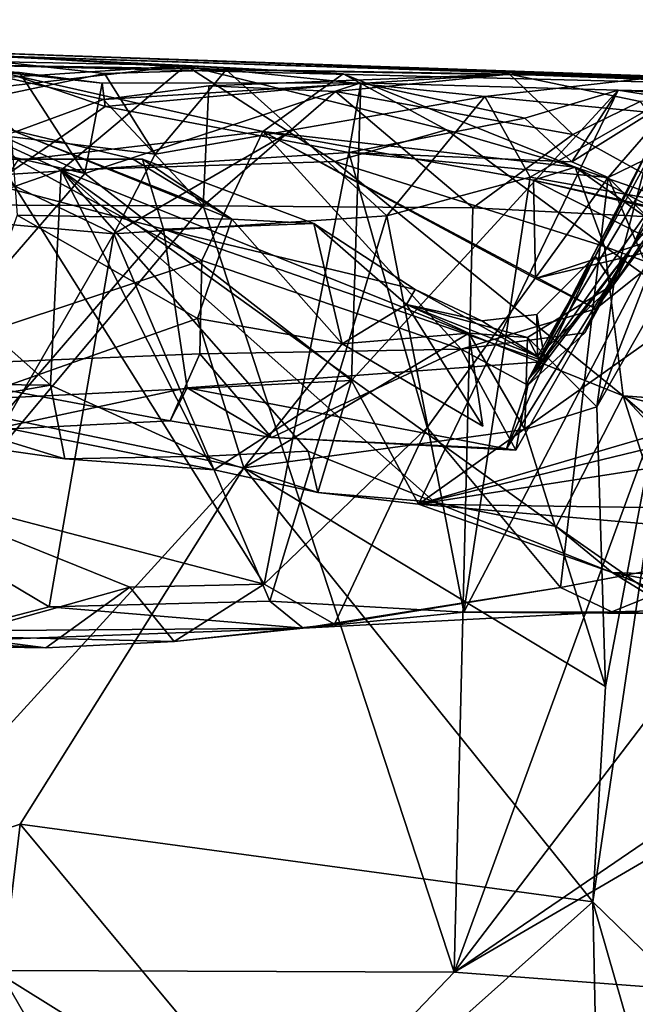
# Model space of a CAD drawing. Units: metres. Extents: x 23.91 to 29.51, y -0.13 to 1.76.
# Drawn here: x 27.15 to 27.35, y 1.38 to 1.69 of the extents above; entities that cross this region are included whole.
import ezdxf

# ---------------------------------------------------------------- set-up
doc = ezdxf.new("R2010")
doc.units = ezdxf.units.M

msp = doc.modelspace()

# ---------------------------------------------------------------- linework, layer by layer
at = {"layer": '2'}
for points in [[(26.91277, 1.68609, -1.47064), (26.7886, 1.69028, -0.66894), (27.55075, 1.66546, -0.81759)], [(26.7886, 1.69028, -0.66894), (27.10877, 1.68074, -0.59809), (27.55075, 1.66546, -0.81759)], [(26.91277, 1.68609, -1.47064), (27.55075, 1.66546, -0.81759), (27.12712, 1.67596, -1.47709)], [(27.20334, 1.67561, 0.2844), (27.02291, 1.6793, 0.31417), (27.11561, 1.67996, 0.44299)], [(27.03752, 1.66468, 0.20922), (27.02291, 1.6793, 0.31417), (27.20334, 1.67561, 0.2844)], [(27.10877, 1.68074, -0.59809), (27.10544, 1.65796, -0.56269), (27.17729, 1.67306, -0.5805)], [(27.21621, 1.67423, -0.596), (27.10877, 1.68074, -0.59809), (27.17729, 1.67306, -0.5805)], [(27.10877, 1.68074, -0.59809), (27.21621, 1.67423, -0.596), (27.35341, 1.67188, -0.61013)], [(27.55075, 1.66546, -0.81759), (27.10877, 1.68074, -0.59809), (27.35341, 1.67188, -0.61013)], [(27.20334, 1.67561, 0.2844), (27.11561, 1.67996, 0.44299), (27.25353, 1.673, 0.34183)], [(27.11561, 1.67996, 0.44299), (27.14969, 1.6454, 0.54284), (27.22791, 1.65455, 0.49377)], [(27.25353, 1.673, 0.34183), (27.11561, 1.67996, 0.44299), (27.22791, 1.65455, 0.49377)], [(27.09174, 1.67707, -0.1972), (27.03605, 1.67194, -0.13838), (27.17103, 1.64116, -0.16283)], [(27.11324, 1.6652, 0.17498), (27.03752, 1.66468, 0.20922), (27.20334, 1.67561, 0.2844)], [(27.15019, 1.67345, -0.22873), (27.09174, 1.67707, -0.1972), (27.17103, 1.64116, -0.16283)], [(27.11324, 1.6652, 0.17498), (27.20334, 1.67561, 0.2844), (27.16355, 1.64225, 0.13975)], [(27.14897, 1.65448, -1.5185), (27.12712, 1.67596, -1.47709), (27.17706, 1.66475, -1.51011)], [(27.17706, 1.66475, -1.51011), (27.12712, 1.67596, -1.47709), (27.3066, 1.67287, -1.46635)], [(27.12712, 1.67596, -1.47709), (27.55075, 1.66546, -0.81759), (27.3066, 1.67287, -1.46635)], [(27.16355, 1.64225, 0.13975), (27.20334, 1.67561, 0.2844), (27.25089, 1.64498, 0.19847)], [(27.25089, 1.64498, 0.19847), (27.20334, 1.67561, 0.2844), (27.2865, 1.65508, 0.27199)], [(27.20334, 1.67561, 0.2844), (27.25353, 1.673, 0.34183), (27.2865, 1.65508, 0.27199)], [(27.17729, 1.67306, -0.5805), (27.10544, 1.65796, -0.56269), (27.19352, 1.64736, -0.55113)], [(27.14584, 1.67339, -0.25769), (27.15019, 1.67345, -0.22873), (27.17659, 1.67001, -0.24733)], [(27.14631, 1.64082, -0.29083), (27.14584, 1.67339, -0.25769), (27.1776, 1.66255, -0.28835)], [(27.1776, 1.66255, -0.28835), (27.14584, 1.67339, -0.25769), (27.17659, 1.67001, -0.24733)], [(27.15019, 1.67345, -0.22873), (27.17103, 1.64116, -0.16283), (27.17659, 1.67001, -0.24733)], [(27.21059, 1.66919, -1.50375), (27.17706, 1.66475, -1.51011), (27.3066, 1.67287, -1.46635)], [(27.17729, 1.67306, -0.5805), (27.19352, 1.64736, -0.55113), (27.21621, 1.67423, -0.596)], [(27.21621, 1.67423, -0.596), (27.19352, 1.64736, -0.55113), (27.2375, 1.65507, -0.55782)], [(27.21059, 1.66919, -1.50375), (27.3066, 1.67287, -1.46635), (27.25109, 1.66737, -1.50704)], [(27.35341, 1.67188, -0.61013), (27.21621, 1.67423, -0.596), (27.29867, 1.66573, -0.57172)], [(27.21621, 1.67423, -0.596), (27.2375, 1.65507, -0.55782), (27.29867, 1.66573, -0.57172)], [(27.25353, 1.673, 0.34183), (27.22791, 1.65455, 0.49377), (27.32758, 1.64316, 0.3385)], [(27.25109, 1.66737, -1.50704), (27.3066, 1.67287, -1.46635), (27.32679, 1.65359, -1.51564)], [(27.2865, 1.65508, 0.27199), (27.25353, 1.673, 0.34183), (27.32758, 1.64316, 0.3385)], [(27.3066, 1.67287, -1.46635), (27.55075, 1.66546, -0.81759), (27.39066, 1.67094, -1.3543)], [(27.32679, 1.65359, -1.51564), (27.3066, 1.67287, -1.46635), (27.34834, 1.66418, -1.50496)], [(27.34834, 1.66418, -1.50496), (27.3066, 1.67287, -1.46635), (27.40181, 1.66924, -1.46902)], [(27.3066, 1.67287, -1.46635), (27.39066, 1.67094, -1.3543), (27.40181, 1.66924, -1.46902)], [(27.17103, 1.64116, -0.16283), (27.03605, 1.67194, -0.13838), (27.10746, 1.56767, -0.00226)], [(27.17659, 1.67001, -0.24733), (27.17103, 1.64116, -0.16283), (27.25918, 1.6701, -0.28813)], [(27.25918, 1.6701, -0.28813), (27.17103, 1.64116, -0.16283), (27.25622, 1.57505, -0.0722)], [(27.1776, 1.66255, -0.28835), (27.17659, 1.67001, -0.24733), (27.25918, 1.6701, -0.28813)], [(27.20887, 1.63082, -1.52108), (27.17706, 1.66475, -1.51011), (27.21059, 1.66919, -1.50375)], [(27.1776, 1.66255, -0.28835), (27.25918, 1.6701, -0.28813), (27.25534, 1.6479, -0.34049)], [(27.20887, 1.63082, -1.52108), (27.21059, 1.66919, -1.50375), (27.25109, 1.66737, -1.50704)], [(27.25534, 1.6479, -0.34049), (27.25918, 1.6701, -0.28813), (27.31146, 1.65889, -0.35575)], [(27.25918, 1.6701, -0.28813), (27.25622, 1.57505, -0.0722), (27.34126, 1.66774, -0.32371)], [(27.31146, 1.65889, -0.35575), (27.25918, 1.6701, -0.28813), (27.34126, 1.66774, -0.32371)], [(27.35341, 1.67188, -0.61013), (27.29867, 1.66573, -0.57172), (27.34951, 1.66081, -0.56482)], [(27.33418, 1.59797, 0.53824), (27.34515, 1.61694, 0.6194), (27.38774, 1.67059, 0.5974)], [(27.33418, 1.59797, 0.53824), (27.38774, 1.67059, 0.5974), (27.35948, 1.61815, 0.53863)], [(27.34515, 1.61694, 0.6194), (27.36712, 1.65207, 0.61608), (27.38774, 1.67059, 0.5974)], [(27.20887, 1.63082, -1.52108), (27.25109, 1.66737, -1.50704), (27.29488, 1.63027, -1.52247)], [(27.29488, 1.63027, -1.52247), (27.25109, 1.66737, -1.50704), (27.32679, 1.65359, -1.51564)], [(27.25622, 1.57505, -0.0722), (27.27755, 1.53557, 0.02497), (27.34126, 1.66774, -0.32371)], [(27.44127, 1.65182, -0.32659), (27.34126, 1.66774, -0.32371), (27.27755, 1.53557, 0.02497)], [(27.32646, 1.64493, -0.37474), (27.31146, 1.65889, -0.35575), (27.34126, 1.66774, -0.32371)], [(27.32646, 1.64493, -0.37474), (27.34126, 1.66774, -0.32371), (27.36132, 1.66658, -0.35152)], [(27.33813, 1.63987, -0.38177), (27.32646, 1.64493, -0.37474), (27.36132, 1.66658, -0.35152)], [(27.33813, 1.63987, -0.38177), (27.36132, 1.66658, -0.35152), (27.38113, 1.66081, -0.38077)], [(27.34126, 1.66774, -0.32371), (27.41344, 1.66594, -0.35233), (27.36132, 1.66658, -0.35152)], [(27.41344, 1.66594, -0.35233), (27.34126, 1.66774, -0.32371), (27.44127, 1.65182, -0.32659)], [(27.10547, 1.62204, 0.11443), (27.11324, 1.6652, 0.17498), (27.16355, 1.64225, 0.13975)], [(27.14897, 1.65448, -1.5185), (27.17706, 1.66475, -1.51011), (27.20887, 1.63082, -1.52108)], [(27.2375, 1.65507, -0.55782), (27.26749, 1.62767, -0.54203), (27.29867, 1.66573, -0.57172)], [(27.29867, 1.66573, -0.57172), (27.26749, 1.62767, -0.54203), (27.31321, 1.64003, -0.54479)], [(27.29867, 1.66573, -0.57172), (27.31321, 1.64003, -0.54479), (27.34951, 1.66081, -0.56482)], [(27.36434, 1.66223, 0.65619), (27.31276, 1.57562, 0.72657), (27.36078, 1.66405, 0.707)], [(27.31276, 1.57562, 0.72657), (27.35584, 1.65854, 0.7758), (27.36078, 1.66405, 0.707)], [(27.32679, 1.65359, -1.51564), (27.34834, 1.66418, -1.50496), (27.37662, 1.62611, -1.52226)], [(27.14631, 1.64082, -0.29083), (27.1776, 1.66255, -0.28835), (27.25534, 1.6479, -0.34049)], [(27.31276, 1.57562, 0.72657), (27.36434, 1.66223, 0.65619), (27.36712, 1.65207, 0.61608)], [(27.34951, 1.66081, -0.56482), (27.31321, 1.64003, -0.54479), (27.36037, 1.63158, -0.54304)], [(27.33813, 1.63987, -0.38177), (27.38113, 1.66081, -0.38077), (27.42206, 1.55533, -0.44686)], [(27.10544, 1.65796, -0.56269), (27.01441, 1.63669, -0.55074), (27.18034, 1.62195, -0.54402)], [(27.10544, 1.65796, -0.56269), (27.18034, 1.62195, -0.54402), (27.19352, 1.64736, -0.55113)], [(27.25534, 1.6479, -0.34049), (27.31146, 1.65889, -0.35575), (27.32646, 1.64493, -0.37474)], [(27.31276, 1.57562, 0.72657), (27.35165, 1.6501, 0.81835), (27.35584, 1.65854, 0.7758)], [(27.06079, 1.6314, -1.51916), (27.14897, 1.65448, -1.5185), (27.20887, 1.63082, -1.52108)], [(27.11123, 1.64577, 0.87963), (27.14748, 1.65513, 0.9185), (27.18626, 1.6459, 0.89186)], [(27.14748, 1.65513, 0.9185), (27.14946, 1.62787, 0.9532), (27.21798, 1.62658, 0.89503)], [(27.18626, 1.6459, 0.89186), (27.14748, 1.65513, 0.9185), (27.21798, 1.62658, 0.89503)], [(27.14969, 1.6454, 0.54284), (27.20843, 1.61341, 0.5847), (27.22791, 1.65455, 0.49377)], [(27.19352, 1.64736, -0.55113), (27.18034, 1.62195, -0.54402), (27.2375, 1.65507, -0.55782)], [(27.2375, 1.65507, -0.55782), (27.18034, 1.62195, -0.54402), (27.26749, 1.62767, -0.54203)], [(27.22791, 1.65455, 0.49377), (27.20843, 1.61341, 0.5847), (27.29114, 1.58515, 0.57581)], [(27.22791, 1.65455, 0.49377), (27.29114, 1.58515, 0.57581), (27.33418, 1.59797, 0.53824)], [(27.22791, 1.65455, 0.49377), (27.31487, 1.60771, 0.51104), (27.31422, 1.63904, 0.4744)], [(27.32758, 1.64316, 0.3385), (27.22791, 1.65455, 0.49377), (27.31422, 1.63904, 0.4744)], [(27.31487, 1.60771, 0.51104), (27.22791, 1.65455, 0.49377), (27.33418, 1.59797, 0.53824)], [(27.25089, 1.64498, 0.19847), (27.2865, 1.65508, 0.27199), (27.33694, 1.61785, 0.23861)], [(27.2865, 1.65508, 0.27199), (27.32758, 1.64316, 0.3385), (27.33694, 1.61785, 0.23861)], [(27.29488, 1.63027, -1.52247), (27.32679, 1.65359, -1.51564), (27.37662, 1.62611, -1.52226)], [(27.44127, 1.65182, -0.32659), (27.27755, 1.53557, 0.02497), (27.60552, 1.63168, -0.35113)], [(27.34515, 1.61694, 0.6194), (27.31276, 1.57562, 0.72657), (27.36712, 1.65207, 0.61608)], [(27.22826, 1.51013, -0.36101), (27.14631, 1.64082, -0.29083), (27.25534, 1.6479, -0.34049)], [(27.22826, 1.51013, -0.36101), (27.25534, 1.6479, -0.34049), (27.28031, 1.56005, -0.37613)], [(27.28031, 1.56005, -0.37613), (27.25534, 1.6479, -0.34049), (27.33813, 1.63987, -0.38177)], [(27.25534, 1.6479, -0.34049), (27.32646, 1.64493, -0.37474), (27.33813, 1.63987, -0.38177)], [(27.31276, 1.57562, 0.72657), (27.3339, 1.61475, 0.81487), (27.35165, 1.6501, 0.81835)], [(27.3339, 1.61475, 0.81487), (27.33986, 1.60581, 0.8969), (27.35165, 1.6501, 0.81835)], [(27.33986, 1.60581, 0.8969), (27.35825, 1.64369, 0.92214), (27.35165, 1.6501, 0.81835)], [(27.14969, 1.6454, 0.54284), (27.10633, 1.57949, 0.62844), (27.20843, 1.61341, 0.5847)], [(27.11123, 1.64577, 0.87963), (27.18626, 1.6459, 0.89186), (27.18944, 1.64571, 0.86403)], [(27.14081, 1.55939, 0.6875), (27.11123, 1.64577, 0.87963), (27.19615, 1.62346, 0.81333)], [(27.11123, 1.64577, 0.87963), (27.18944, 1.64571, 0.86403), (27.19615, 1.62346, 0.81333)], [(27.16355, 1.64225, 0.13975), (27.25089, 1.64498, 0.19847), (27.34284, 1.57022, 0.18438)], [(27.18944, 1.64571, 0.86403), (27.18626, 1.6459, 0.89186), (27.21798, 1.62658, 0.89503)], [(27.19615, 1.62346, 0.81333), (27.18944, 1.64571, 0.86403), (27.2441, 1.62519, 0.84027)], [(27.18944, 1.64571, 0.86403), (27.21798, 1.62658, 0.89503), (27.2441, 1.62519, 0.84027)], [(27.34284, 1.57022, 0.18438), (27.25089, 1.64498, 0.19847), (27.33694, 1.61785, 0.23861)], [(27.28896, 1.3862, -1.52886), (27.37662, 1.62611, -1.52226), (27.48769, 1.6469, -1.5192)], [(27.28896, 1.3862, -1.52886), (27.48769, 1.6469, -1.5192), (27.63155, 1.62006, -1.52204)], [(27.09964, 1.54374, -0.29257), (27.14631, 1.64082, -0.29083), (27.22826, 1.51013, -0.36101)], [(27.10547, 1.62204, 0.11443), (27.16355, 1.64225, 0.13975), (27.16015, 1.57363, 0.07758)], [(27.17103, 1.64116, -0.16283), (27.10746, 1.56767, -0.00226), (27.25622, 1.57505, -0.0722)], [(27.16015, 1.57363, 0.07758), (27.16355, 1.64225, 0.13975), (27.20966, 1.55097, 0.06793)], [(27.2423, 1.55251, 0.08684), (27.20966, 1.55097, 0.06793), (27.16355, 1.64225, 0.13975)], [(27.2423, 1.55251, 0.08684), (27.16355, 1.64225, 0.13975), (27.28263, 1.53625, 0.08985)], [(27.28263, 1.53625, 0.08985), (27.16355, 1.64225, 0.13975), (27.32146, 1.52848, 0.11254)], [(27.16355, 1.64225, 0.13975), (27.34284, 1.57022, 0.18438), (27.32146, 1.52848, 0.11254)], [(27.32758, 1.64316, 0.3385), (27.31422, 1.63904, 0.4744), (27.38706, 1.62251, 0.38331)], [(27.33694, 1.61785, 0.23861), (27.32758, 1.64316, 0.3385), (27.392, 1.59768, 0.31187)], [(27.392, 1.59768, 0.31187), (27.32758, 1.64316, 0.3385), (27.37911, 1.61609, 0.35105)], [(27.37911, 1.61609, 0.35105), (27.32758, 1.64316, 0.3385), (27.38706, 1.62251, 0.38331)], [(27.33986, 1.60581, 0.8969), (27.36252, 1.6393, 0.99246), (27.35825, 1.64369, 0.92214)], [(27.26749, 1.62767, -0.54203), (27.29205, 1.50117, -0.5336), (27.31321, 1.64003, -0.54479)], [(27.28031, 1.56005, -0.37613), (27.33813, 1.63987, -0.38177), (27.32282, 1.50898, -0.41281)], [(27.56488, 1.36537, -1.53566), (27.28896, 1.3862, -1.52886), (27.71967, 1.63764, -1.51427)], [(27.28896, 1.3862, -1.52886), (27.63155, 1.62006, -1.52204), (27.71967, 1.63764, -1.51427)], [(27.36037, 1.63158, -0.54304), (27.31321, 1.64003, -0.54479), (27.29205, 1.50117, -0.5336)], [(27.31422, 1.63904, 0.4744), (27.31487, 1.60771, 0.51104), (27.35224, 1.61992, 0.49875)], [(27.31422, 1.63904, 0.4744), (27.35224, 1.61992, 0.49875), (27.359, 1.6284, 0.45727)], [(27.31422, 1.63904, 0.4744), (27.359, 1.6284, 0.45727), (27.38706, 1.62251, 0.38331)], [(27.32282, 1.50898, -0.41281), (27.33813, 1.63987, -0.38177), (27.38965, 1.52165, -0.43697)], [(27.33986, 1.60581, 0.8969), (27.33445, 1.5667, 0.90009), (27.36252, 1.6393, 0.99246)], [(27.33445, 1.5667, 0.90009), (27.36421, 1.61898, 1.03405), (27.36252, 1.6393, 0.99246)], [(27.38965, 1.52165, -0.43697), (27.33813, 1.63987, -0.38177), (27.42206, 1.55533, -0.44686)], [(27.01441, 1.63669, -0.55074), (27.12379, 1.5241, -0.54387), (27.18034, 1.62195, -0.54402)], [(27.00512, 1.38725, -1.52748), (27.06079, 1.6314, -1.51916), (27.20887, 1.63082, -1.52108)], [(27.60552, 1.63168, -0.35113), (27.27755, 1.53557, 0.02497), (27.67838, 1.63282, -0.38497)], [(27.67838, 1.63282, -0.38497), (27.27755, 1.53557, 0.02497), (27.77914, 1.61376, -0.38415)], [(27.29205, 1.50117, -0.5336), (27.35315, 1.50071, -0.52248), (27.36037, 1.63158, -0.54304)], [(27.00512, 1.38725, -1.52748), (27.20887, 1.63082, -1.52108), (27.28896, 1.3862, -1.52886)], [(27.28896, 1.3862, -1.52886), (27.20887, 1.63082, -1.52108), (27.29488, 1.63027, -1.52247)], [(27.28896, 1.3862, -1.52886), (27.29488, 1.63027, -1.52247), (27.37662, 1.62611, -1.52226)], [(27.14946, 1.62787, 0.9532), (27.12739, 1.56675, 0.98177), (27.20705, 1.59491, 0.92538)], [(27.14946, 1.62787, 0.9532), (27.20705, 1.59491, 0.92538), (27.21798, 1.62658, 0.89503)], [(27.18034, 1.62195, -0.54402), (27.23005, 1.50468, -0.53222), (27.26749, 1.62767, -0.54203)], [(27.19615, 1.62346, 0.81333), (27.2441, 1.62519, 0.84027), (27.27653, 1.6042, 0.81075)], [(27.21798, 1.62658, 0.89503), (27.20705, 1.59491, 0.92538), (27.2532, 1.58681, 0.8906)], [(27.2441, 1.62519, 0.84027), (27.21798, 1.62658, 0.89503), (27.2532, 1.58681, 0.8906)], [(27.26749, 1.62767, -0.54203), (27.23005, 1.50468, -0.53222), (27.29205, 1.50117, -0.5336)], [(27.2441, 1.62519, 0.84027), (27.2532, 1.58681, 0.8906), (27.27368, 1.59933, 0.8488)], [(27.2441, 1.62519, 0.84027), (27.27368, 1.59933, 0.8488), (27.27653, 1.6042, 0.81075)], [(27.11373, 1.57412, 0.07655), (27.10547, 1.62204, 0.11443), (27.16015, 1.57363, 0.07758)], [(27.12379, 1.5241, -0.54387), (27.1597, 1.50282, -0.52957), (27.18034, 1.62195, -0.54402)], [(27.20372, 1.57272, 0.71423), (27.14081, 1.55939, 0.6875), (27.19615, 1.62346, 0.81333)], [(27.18034, 1.62195, -0.54402), (27.1597, 1.50282, -0.52957), (27.23005, 1.50468, -0.53222)], [(27.20372, 1.57272, 0.71423), (27.19615, 1.62346, 0.81333), (27.31794, 1.58121, 0.75126)], [(27.19615, 1.62346, 0.81333), (27.27653, 1.6042, 0.81075), (27.31794, 1.58121, 0.75126)], [(27.35224, 1.61992, 0.49875), (27.31487, 1.60771, 0.51104), (27.35948, 1.61815, 0.53863)], [(27.36421, 1.61898, 1.03405), (27.33722, 1.47742, 0.94307), (27.33316, 1.40868, 0.94394)], [(27.36421, 1.61898, 1.03405), (27.33316, 1.40868, 0.94394), (27.36461, 1.37815, 1.08885)], [(27.33445, 1.5667, 0.90009), (27.33722, 1.47742, 0.94307), (27.36421, 1.61898, 1.03405)], [(27.34515, 1.61694, 0.6194), (27.3086, 1.5529, 0.64372), (27.30562, 1.55325, 0.68258)], [(27.34515, 1.61694, 0.6194), (27.30562, 1.55325, 0.68258), (27.31276, 1.57562, 0.72657)], [(27.31249, 1.57362, 0.59342), (27.3086, 1.5529, 0.64372), (27.34515, 1.61694, 0.6194)], [(27.33067, 1.59036, 0.57606), (27.31249, 1.57362, 0.59342), (27.34515, 1.61694, 0.6194)], [(27.33418, 1.59797, 0.53824), (27.35948, 1.61815, 0.53863), (27.31487, 1.60771, 0.51104)], [(27.33067, 1.59036, 0.57606), (27.34515, 1.61694, 0.6194), (27.33418, 1.59797, 0.53824)], [(27.34284, 1.57022, 0.18438), (27.33694, 1.61785, 0.23861), (27.41032, 1.56526, 0.27579)], [(27.33694, 1.61785, 0.23861), (27.392, 1.59768, 0.31187), (27.41032, 1.56526, 0.27579)], [(27.10633, 1.57949, 0.62844), (27.20778, 1.58364, 0.62472), (27.20843, 1.61341, 0.5847)], [(27.20843, 1.61341, 0.5847), (27.20778, 1.58364, 0.62472), (27.29114, 1.58515, 0.57581)], [(27.27755, 1.53557, 0.02497), (27.87494, 1.5268, -0.22887), (27.77914, 1.61376, -0.38415)], [(27.31276, 1.57562, 0.72657), (27.31794, 1.58121, 0.75126), (27.3339, 1.61475, 0.81487)], [(27.31531, 1.59621, 0.81681), (27.3155, 1.58281, 0.85256), (27.3339, 1.61475, 0.81487)], [(27.31794, 1.58121, 0.75126), (27.31531, 1.59621, 0.81681), (27.3339, 1.61475, 0.81487)], [(27.3155, 1.58281, 0.85256), (27.33986, 1.60581, 0.8969), (27.3339, 1.61475, 0.81487)], [(27.27653, 1.6042, 0.81075), (27.27368, 1.59933, 0.8488), (27.2978, 1.59419, 0.81747)], [(27.31794, 1.58121, 0.75126), (27.27653, 1.6042, 0.81075), (27.2978, 1.59419, 0.81747)], [(27.3155, 1.58281, 0.85256), (27.31229, 1.58885, 0.89398), (27.33986, 1.60581, 0.8969)], [(27.31229, 1.58885, 0.89398), (27.33445, 1.5667, 0.90009), (27.33986, 1.60581, 0.8969)], [(27.27368, 1.59933, 0.8488), (27.2532, 1.58681, 0.8906), (27.2981, 1.56051, 0.86409)], [(27.2978, 1.59419, 0.81747), (27.27368, 1.59933, 0.8488), (27.3155, 1.58281, 0.85256)], [(27.27368, 1.59933, 0.8488), (27.31229, 1.58885, 0.89398), (27.3155, 1.58281, 0.85256)], [(27.27368, 1.59933, 0.8488), (27.2981, 1.56051, 0.86409), (27.29357, 1.59017, 0.90693)], [(27.31229, 1.58885, 0.89398), (27.27368, 1.59933, 0.8488), (27.29357, 1.59017, 0.90693)], [(27.33418, 1.59797, 0.53824), (27.29114, 1.58515, 0.57581), (27.33067, 1.59036, 0.57606)], [(27.20705, 1.59491, 0.92538), (27.12739, 1.56675, 0.98177), (27.2218, 1.54727, 0.91937)], [(27.20705, 1.59491, 0.92538), (27.2218, 1.54727, 0.91937), (27.2532, 1.58681, 0.8906)], [(27.2978, 1.59419, 0.81747), (27.3155, 1.58281, 0.85256), (27.31531, 1.59621, 0.81681)], [(27.2978, 1.59419, 0.81747), (27.31531, 1.59621, 0.81681), (27.31794, 1.58121, 0.75126)], [(27.2532, 1.58681, 0.8906), (27.2218, 1.54727, 0.91937), (27.29357, 1.59017, 0.90693)], [(27.31147, 1.55946, 0.86242), (27.29357, 1.59017, 0.90693), (27.2218, 1.54727, 0.91937)], [(27.2532, 1.58681, 0.8906), (27.29357, 1.59017, 0.90693), (27.2981, 1.56051, 0.86409)], [(27.29114, 1.58515, 0.57581), (27.31249, 1.57362, 0.59342), (27.33067, 1.59036, 0.57606)], [(27.31147, 1.55946, 0.86242), (27.31229, 1.58885, 0.89398), (27.29357, 1.59017, 0.90693)], [(27.31147, 1.55946, 0.86242), (27.33445, 1.5667, 0.90009), (27.31229, 1.58885, 0.89398)], [(27.20778, 1.58364, 0.62472), (27.23059, 1.55694, 0.66547), (27.29114, 1.58515, 0.57581)], [(27.29114, 1.58515, 0.57581), (27.23059, 1.55694, 0.66547), (27.3086, 1.5529, 0.64372)], [(27.29114, 1.58515, 0.57581), (27.3086, 1.5529, 0.64372), (27.31249, 1.57362, 0.59342)], [(27.10633, 1.57949, 0.62844), (27.19834, 1.56227, 0.66465), (27.20778, 1.58364, 0.62472)], [(27.23059, 1.55694, 0.66547), (27.20778, 1.58364, 0.62472), (27.19834, 1.56227, 0.66465)], [(27.20372, 1.57272, 0.71423), (27.31794, 1.58121, 0.75126), (27.30562, 1.55325, 0.68258)], [(27.30562, 1.55325, 0.68258), (27.31794, 1.58121, 0.75126), (27.31276, 1.57562, 0.72657)], [(27.19834, 1.56227, 0.66465), (27.10633, 1.57949, 0.62844), (27.14081, 1.55939, 0.6875)], [(27.10746, 1.56767, -0.00226), (27.21233, 1.54658, 0.01562), (27.25622, 1.57505, -0.0722)], [(27.25622, 1.57505, -0.0722), (27.21233, 1.54658, 0.01562), (27.24539, 1.53935, 0.0473)], [(27.25622, 1.57505, -0.0722), (27.24539, 1.53935, 0.0473), (27.27755, 1.53557, 0.02497)], [(27.08854, 1.56106, 0.03887), (27.11373, 1.57412, 0.07655), (27.16015, 1.57363, 0.07758)], [(27.08854, 1.56106, 0.03887), (27.16015, 1.57363, 0.07758), (27.16464, 1.55008, 0.03725)], [(27.19834, 1.56227, 0.66465), (27.14081, 1.55939, 0.6875), (27.20372, 1.57272, 0.71423)], [(27.16464, 1.55008, 0.03725), (27.16015, 1.57363, 0.07758), (27.20966, 1.55097, 0.06793)], [(27.19834, 1.56227, 0.66465), (27.20372, 1.57272, 0.71423), (27.23059, 1.55694, 0.66547)], [(27.23059, 1.55694, 0.66547), (27.20372, 1.57272, 0.71423), (27.30562, 1.55325, 0.68258)], [(27.32146, 1.52848, 0.11254), (27.34284, 1.57022, 0.18438), (27.36596, 1.4974, 0.13414)], [(27.36596, 1.4974, 0.13414), (27.34284, 1.57022, 0.18438), (27.41306, 1.49486, 0.18861)], [(27.34284, 1.57022, 0.18438), (27.41032, 1.56526, 0.27579), (27.42988, 1.54766, 0.26247)], [(27.41306, 1.49486, 0.18861), (27.34284, 1.57022, 0.18438), (27.45036, 1.47812, 0.21119)], [(27.34284, 1.57022, 0.18438), (27.42988, 1.54766, 0.26247), (27.45036, 1.47812, 0.21119)], [(27.10746, 1.56767, -0.00226), (27.08854, 1.56106, 0.03887), (27.16464, 1.55008, 0.03725)], [(27.12739, 1.56675, 0.98177), (27.10436, 1.41851, 1.00257), (27.2218, 1.54727, 0.91937)], [(27.21233, 1.54658, 0.01562), (27.10746, 1.56767, -0.00226), (27.16464, 1.55008, 0.03725)], [(27.33445, 1.5667, 0.90009), (27.31147, 1.55946, 0.86242), (27.33722, 1.47742, 0.94307)], [(27.31147, 1.55946, 0.86242), (27.2218, 1.54727, 0.91937), (27.33722, 1.47742, 0.94307)], [(27.25077, 1.49736, -0.4189), (27.22826, 1.51013, -0.36101), (27.28031, 1.56005, -0.37613)], [(27.25077, 1.49736, -0.4189), (27.28031, 1.56005, -0.37613), (27.32282, 1.50898, -0.41281)], [(27.3086, 1.5529, 0.64372), (27.23059, 1.55694, 0.66547), (27.30562, 1.55325, 0.68258)], [(27.21233, 1.54658, 0.01562), (27.16464, 1.55008, 0.03725), (27.20966, 1.55097, 0.06793)], [(27.20966, 1.55097, 0.06793), (27.2423, 1.55251, 0.08684), (27.24539, 1.53935, 0.0473)], [(27.21233, 1.54658, 0.01562), (27.20966, 1.55097, 0.06793), (27.24539, 1.53935, 0.0473)], [(27.24539, 1.53935, 0.0473), (27.2423, 1.55251, 0.08684), (27.28263, 1.53625, 0.08985)], [(27.10436, 1.41851, 1.00257), (27.15042, 1.43352, 0.96521), (27.2218, 1.54727, 0.91937)], [(27.2218, 1.54727, 0.91937), (27.15042, 1.43352, 0.96521), (27.33316, 1.40868, 0.94394)], [(27.2218, 1.54727, 0.91937), (27.33316, 1.40868, 0.94394), (27.33722, 1.47742, 0.94307)], [(27.12969, 1.4935, -0.33438), (27.09964, 1.54374, -0.29257), (27.18546, 1.50915, -0.34551)], [(27.18546, 1.50915, -0.34551), (27.09964, 1.54374, -0.29257), (27.22826, 1.51013, -0.36101)], [(27.24539, 1.53935, 0.0473), (27.28263, 1.53625, 0.08985), (27.27755, 1.53557, 0.02497)], [(27.27755, 1.53557, 0.02497), (27.28263, 1.53625, 0.08985), (27.33933, 1.51377, 0.06877)], [(27.65902, 1.50268, -0.05858), (27.27755, 1.53557, 0.02497), (27.33933, 1.51377, 0.06877)], [(27.27755, 1.53557, 0.02497), (27.65902, 1.50268, -0.05858), (27.87494, 1.5268, -0.22887)], [(27.28263, 1.53625, 0.08985), (27.32146, 1.52848, 0.11254), (27.33933, 1.51377, 0.06877)], [(27.33933, 1.51377, 0.06877), (27.32146, 1.52848, 0.11254), (27.36596, 1.4974, 0.13414)], [(27.12379, 1.5241, -0.54387), (27.116, 1.49146, -0.50955), (27.1597, 1.50282, -0.52957)], [(27.33923, 1.50126, -0.4552), (27.32282, 1.50898, -0.41281), (27.38965, 1.52165, -0.43697)], [(27.33923, 1.50126, -0.4552), (27.38965, 1.52165, -0.43697), (27.40953, 1.50292, -0.49162)], [(27.65902, 1.50268, -0.05858), (27.33933, 1.51377, 0.06877), (27.53389, 1.47724, 0.06761)], [(27.33933, 1.51377, 0.06877), (27.36596, 1.4974, 0.13414), (27.39625, 1.4908, 0.1383)], [(27.33933, 1.51377, 0.06877), (27.39625, 1.4908, 0.1383), (27.44244, 1.47092, 0.15371)], [(27.33933, 1.51377, 0.06877), (27.44244, 1.47092, 0.15371), (27.53389, 1.47724, 0.06761)], [(27.1586, 1.48976, -0.36455), (27.12969, 1.4935, -0.33438), (27.18546, 1.50915, -0.34551)], [(27.1586, 1.48976, -0.36455), (27.18546, 1.50915, -0.34551), (27.1996, 1.49176, -0.3829)], [(27.1996, 1.49176, -0.3829), (27.18546, 1.50915, -0.34551), (27.22826, 1.51013, -0.36101)], [(27.25077, 1.49736, -0.4189), (27.1996, 1.49176, -0.3829), (27.22826, 1.51013, -0.36101)], [(27.24075, 1.49608, -0.475), (27.25077, 1.49736, -0.4189), (27.32282, 1.50898, -0.41281)], [(27.24075, 1.49608, -0.475), (27.32282, 1.50898, -0.41281), (27.33923, 1.50126, -0.4552)], [(27.1597, 1.50282, -0.52957), (27.116, 1.49146, -0.50955), (27.24075, 1.49608, -0.475)], [(27.1597, 1.50282, -0.52957), (27.24075, 1.49608, -0.475), (27.23005, 1.50468, -0.53222)], [(27.23005, 1.50468, -0.53222), (27.24075, 1.49608, -0.475), (27.29205, 1.50117, -0.5336)], [(27.35315, 1.50071, -0.52248), (27.33923, 1.50126, -0.4552), (27.40953, 1.50292, -0.49162)], [(27.29205, 1.50117, -0.5336), (27.24075, 1.49608, -0.475), (27.33923, 1.50126, -0.4552)], [(27.29205, 1.50117, -0.5336), (27.33923, 1.50126, -0.4552), (27.35315, 1.50071, -0.52248)], [(27.24075, 1.49608, -0.475), (27.1996, 1.49176, -0.3829), (27.25077, 1.49736, -0.4189)], [(27.07685, 1.49477, -0.4913), (27.04981, 1.49146, -0.32274), (27.1586, 1.48976, -0.36455)], [(27.04981, 1.49146, -0.32274), (27.12969, 1.4935, -0.33438), (27.1586, 1.48976, -0.36455)], [(27.116, 1.49146, -0.50955), (27.07685, 1.49477, -0.4913), (27.24075, 1.49608, -0.475)], [(27.07685, 1.49477, -0.4913), (27.1996, 1.49176, -0.3829), (27.24075, 1.49608, -0.475)], [(27.07685, 1.49477, -0.4913), (27.1586, 1.48976, -0.36455), (27.1996, 1.49176, -0.3829)], [(27.14471, 1.38519, 0.97084), (27.15042, 1.43352, 0.96521), (27.10436, 1.41851, 1.00257)], [(27.15042, 1.43352, 0.96521), (27.14471, 1.38519, 0.97084), (27.24014, 1.32569, 0.96466)], [(27.15042, 1.43352, 0.96521), (27.24014, 1.32569, 0.96466), (27.33316, 1.40868, 0.94394)], [(27.24014, 1.32569, 0.96466), (27.33438, 1.35237, 0.97307), (27.33316, 1.40868, 0.94394)], [(27.33316, 1.40868, 0.94394), (27.33438, 1.35237, 0.97307), (27.35153, 1.34505, 1.06194)], [(27.33316, 1.40868, 0.94394), (27.35153, 1.34505, 1.06194), (27.36461, 1.37815, 1.08885)], [(27.14471, 1.38519, 0.97084), (27.10194, 1.39304, 1.10086), (27.1587, 1.36084, 1.00509)], [(27.1587, 1.36084, 1.00509), (27.10194, 1.39304, 1.10086), (27.31476, 1.29773, 1.05404)], [(27.10194, 1.39304, 1.10086), (27.14414, 1.36619, 1.14022), (27.31476, 1.29773, 1.05404)], [(26.86752, 0.94603, -1.52887), (27.00512, 1.38725, -1.52748), (27.28896, 1.3862, -1.52886)], [(27.28896, 1.3862, -1.52886), (27.56488, 1.36537, -1.53566), (26.86752, 0.94603, -1.52887)], [(27.14471, 1.38519, 0.97084), (27.1587, 1.36084, 1.00509), (27.24014, 1.32569, 0.96466)]]:
    msp.add_3dface(points, dxfattribs=at)

doc.saveas('drawing.dxf')
